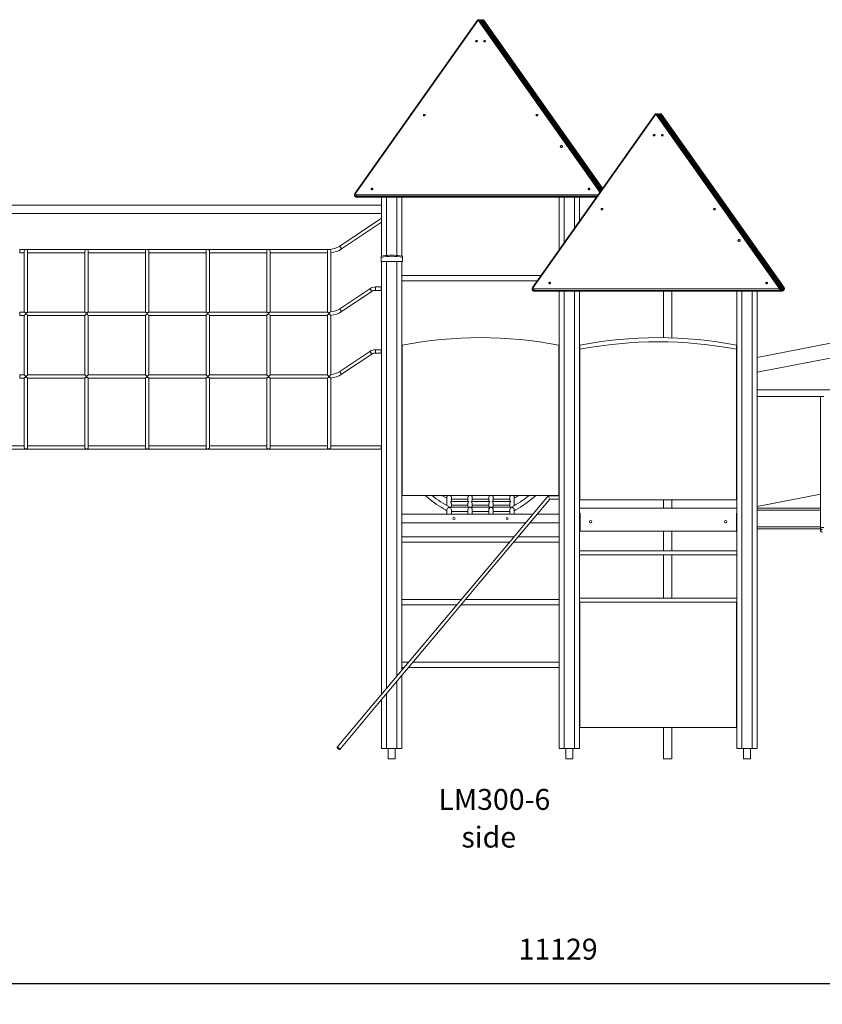
# Model space of a CAD drawing. Units: millimetres. Extents: x 38883 to 79354, y 20010 to 42577.
# Drawn here: x 41972 to 45812, y 37765 to 42478 of the extents above; entities that cross this region are included whole.
import ezdxf

# ---------------------------------------------------------------- set-up
doc = ezdxf.new("R2010")
doc.units = ezdxf.units.MM
doc.header["$PDSIZE"] = -1
doc.layers.get('0').update_dxf_attribs({"color": 1})
for name, color, linetype in [('TIPTAP', 6, 'Continuous'), ('TIPTAP_A1', 4, 'Continuous'), ('TIPTAP_A2', 4, 'Continuous'), ('TIPTAP_DIM', 9, 'Continuous')]:
    doc.layers.add(name, color=color, linetype=linetype)
doc.styles.get("Standard").update_dxf_attribs({"font": 'arial.ttf'})
doc.styles.add('style1', font='arial.ttf', dxfattribs={"height": 100})
doc.dimstyles.new('000000002E6C9198', dxfattribs={"dimscale": 100, "dimtxt": 1, "dimasz": 1, "dimexe": 1, "dimexo": 1, "dimgap": 1, "dimtad": 1, "dimdec": 0, "dimtxsty": 'Standard', "dimblk": 'OBLIQUE', "dimcen": 2.5, "dimdle": 1, "dimadec": 0, "dimazin": 0, "dimtfac": 1, "dimtdec": 0, "dimtmove": 0, "dimatfit": 3, "dimldrblk": 'OBLIQUE', "dimfxl": 0, "dimarcsym": 0})

# ---------------------------------------------------------------- blocks, each defined once
blk = doc.blocks.new('LM300-6_side1')
at = {"layer": 'TIPTAP', "linetype": 'Continuous', "lineweight": 15}
for p, q in [((-910.1, 3535.2), (-1497.1, 2705)), ((-906.1, 3535.2), (-1493.1, 2705)), ((-324, 2712.1), (-906.1, 3535.2)), ((-322, 2714.9), (-902, 3535.2)), ((-900.5, 3534.4), (-900.9, 3533.8)), ((-896.6, 3531.6), (-900.5, 3534.4)), ((-895, 3533.5), (-899.1, 3536.4)), ((-890.9, 3536.4), (-895, 3533.5)), ((-889.5, 3534.4), (-893.6, 3531.5)), ((-316, 2723.4), (-889.5, 3534.4)), ((-883.9, 3535.2), (-312.9, 2727.7)), ((-310.9, 2730.6), (-879.9, 3535.2)), ((-879.6, 3534.4), (-879.6, 3531.5)), ((-311.1, 2730.3), (-879.6, 3534.4)), ((-897.9, 3529.4), (-896.9, 3530.8)), ((-893.6, 3531.5), (-319.1, 2719)), ((-879.6, 3531.5), (-312.1, 2728.9)), ((-60.1, 3085.2), (-647.1, 2255)), ((-56.1, 3085.2), (-643.1, 2255)), ((535.3, 2248.9), (-56.1, 3085.2)), ((539.4, 2248.9), (-52, 3085.2)), ((-50.5, 3084.4), (-50.9, 3083.8)), ((-46.6, 3081.6), (-50.5, 3084.4)), ((-45, 3083.5), (-49.1, 3086.4)), ((-47.9, 3079.4), (-46.9, 3080.8)), ((-40.9, 3086.4), (-45, 3083.5)), ((-39.5, 3084.4), (-43.6, 3081.5)), ((-43.6, 3081.5), (543.5, 2251.3)), ((547.5, 2254.2), (-39.5, 3084.4)), ((-33.9, 3085.2), (553.1, 2255)), ((557.1, 2255), (-29.9, 3085.2)), ((-29.6, 3084.4), (-29.6, 3081.5)), ((557.4, 2254.2), (-29.6, 3084.4)), ((-29.6, 3081.5), (557.4, 2251.3)), ((-1498.7, 2700.1), (-1498.7, 2697.2)), ((-1488.7, 2692), (-1488.7, 2698.9)), ((-1488.7, 2698.9), (-333.3, 2698.9)), ((-1488.7, 2692), (-1488.7, 2689.1)), ((-338.2, 2692), (-1488.7, 2692)), ((-1488.7, 2689.1), (-340.2, 2689.1)), ((-1488.7, 2689.1), (-1488.7, 2688.2)), ((-1488.7, 2688.2), (-340.9, 2688.2)), ((-1369, 2688.2), (-1369, 2405.4)), ((-1345, 2688.2), (-1345, 2408.8)), ((-1295, 2688.2), (-1295, 2408.8)), ((-1271, 2688.2), (-1271, 2405.4)), ((-519, 2688.2), (-519, 2436.3)), ((-495, 2688.2), (-495, 2470.2)), ((-445, 2688.2), (-445, 2540.9)), ((-421, 2688.2), (-421, 2574.9)), ((-1369, 2650), (-3351, 2650)), ((-3351, 2610), (-1369, 2610)), ((-1369, 2586.9), (-1568.9, 2453.5)), ((-1560, 2440.2), (-1369, 2567.7)), ((-3070, 2438), (-3100, 2438)), ((-3100, 2422), (-3100, 2438)), ((-3100, 2422), (-3078, 2422)), ((-3078, 2429.7), (-3078, 2138)), ((-2780, 2438), (-3070, 2438)), ((-3062, 2138), (-3062, 2429.8)), ((-3062, 2422), (-2788, 2422)), ((-2788, 2429.7), (-2788, 2138)), ((-2490, 2438), (-2780, 2438)), ((-2772, 2138), (-2772, 2429.8)), ((-2772, 2422), (-2498, 2422)), ((-2498, 2429.7), (-2498, 2138)), ((-2200, 2438), (-2490, 2438)), ((-2482, 2138), (-2482, 2429.8)), ((-2482, 2422), (-2208, 2422)), ((-2208, 2429.7), (-2208, 2138)), ((-1910, 2438), (-2200, 2438)), ((-2192, 2138), (-2192, 2429.8)), ((-2192, 2422), (-1918, 2422)), ((-1918, 2429.7), (-1918, 2138)), ((-1620, 2438), (-1910, 2438)), ((-1902, 2138), (-1902, 2429.8)), ((-1902, 2422), (-1628, 2422)), ((-1628, 2429.7), (-1628, 2138)), ((-1612, 2138.5), (-1612, 2429.8)), ((-1371, 2400), (-1371, 2405)), ((-1330, 2409.8), (-1310, 2409.8)), ((-1269, 2405), (-1269, 2400)), ((-1371, 2400), (-1371, 2380)), ((-1371, 2380), (-1269, 2380)), ((-1369, 2380), (-1369, 307.9)), ((-1345, 2380), (-1345, 336.5)), ((-1295, 2380), (-1295, 396)), ((-1271, 2380), (-1271, 424.6)), ((-1269, 2400), (-1269, 2380)), ((-606.5, 2312.5), (-1271, 2312.5)), ((-1271, 2287.5), (-624.2, 2287.5)), ((-1424.5, 2249.9), (-1568.9, 2153.5)), ((-1560, 2140.2), (-1415.6, 2236.6)), ((-1370, 2258), (-1397.9, 2258)), ((-1397.9, 2258), (-1397.9, 2242)), ((-1397.9, 2242), (-1370, 2242)), ((-1370, 2258), (-1370, 2242)), ((-648.7, 2250.1), (-648.7, 2247.2)), ((-638.7, 2242), (-638.7, 2248.9)), ((-638.7, 2248.9), (535.3, 2248.9)), ((535.3, 2242), (-638.7, 2242)), ((-638.7, 2242), (-638.7, 2239.1)), ((-638.7, 2239.1), (535.3, 2239.1)), ((-638.7, 2239.1), (-638.7, 2238.2)), ((-638.7, 2238.2), (535.3, 2238.2)), ((-519, 2238.2), (-519, 50)), ((-495, 2238.2), (-495, 50)), ((-445, 2238.2), (-445, 50)), ((-421, 2238.2), (-421, 50)), ((-20, 2238.2), (-20, 2015.3)), ((20, 2014.4), (20, 2238.2)), ((331, 2238.2), (331, 50)), ((355, 2238.2), (355, 50)), ((405, 2238.2), (405, 50)), ((2051.2, 2238.2), (429, 1921.2)), ((429, 2238.2), (429, 50)), ((535.3, 2242), (535.3, 2248.9)), ((535.3, 2239.1), (535.3, 2242)), ((535.3, 2239.1), (535.3, 2238.2)), ((535.3, 2238.2), (548.7, 2238.2)), ((539.4, 2240.3), (545.1, 2240.3)), ((540.8, 2246.4), (540.1, 2247.4)), ((540.3, 2243.2), (540.3, 2246)), ((547.5, 2254.2), (543.5, 2251.3)), ((548.7, 2238.2), (548.7, 2238.2)), ((556.2, 2242), (552.1, 2239.1)), ((557.4, 2254.2), (557.4, 2251.3)), ((558.7, 2247.2), (558.7, 2250.1)), ((-3077.7, 2138), (-3100, 2138)), ((-3100, 2138), (-3100, 2122)), ((-3100, 2122), (-3077.8, 2122)), ((-3078, 2122.1), (-3078, 1837.9)), ((-2787.7, 2138), (-3062.3, 2138)), ((-3062.1, 2122), (-2787.8, 2122)), ((-3062, 1837.9), (-3062, 2122.1)), ((-2788, 2122.1), (-2788, 1837.9)), ((-2497.7, 2138), (-2772.3, 2138)), ((-2772.1, 2122), (-2497.8, 2122)), ((-2772, 1837.9), (-2772, 2122.1)), ((-2498, 2122.1), (-2498, 1837.9)), ((-2207.7, 2138), (-2482.3, 2138)), ((-2482.1, 2122), (-2207.8, 2122)), ((-2482, 1837.9), (-2482, 2122.1)), ((-2208, 2122.1), (-2208, 1837.9)), ((-1917.7, 2138), (-2192.3, 2138)), ((-2192.1, 2122), (-1917.8, 2122)), ((-2192, 1837.9), (-2192, 2122.1)), ((-1918, 2122.1), (-1918, 1837.9)), ((-1627.7, 2138), (-1902.3, 2138)), ((-1902.1, 2122), (-1627.9, 2122)), ((-1902, 1837.9), (-1902, 2122.1)), ((-1628, 2122.1), (-1628, 1837.9)), ((-1620, 2133.8), (-1620, 2129.3)), ((-1612, 1838.2), (-1612, 2122.4)), ((-1270, 1260), (-1270, 1980)), ((-520, 1980), (-520, 1260)), ((-420, 1980), (-420, 1960)), ((330, 1960), (330, 1980)), ((-1424.5, 1949.9), (-1568.9, 1853.5)), ((-1560, 1840.2), (-1415.6, 1936.6)), ((-1370, 1958), (-1397.9, 1958)), ((-1397.9, 1958), (-1397.9, 1942)), ((-1397.9, 1942), (-1370, 1942)), ((-1370, 1958), (-1370, 1942)), ((-420, 1240), (-420, 1960)), ((330, 1960), (330, 1240)), ((429, 1849.8), (862.4, 1934.5)), ((-3077.9, 1838), (-3100, 1838)), ((-3100, 1838), (-3100, 1822)), ((-2787.9, 1838), (-3062.1, 1838)), ((-2497.9, 1838), (-2772.1, 1838)), ((-2207.9, 1838), (-2482.1, 1838)), ((-1917.9, 1838), (-2192.1, 1838)), ((-1627.9, 1838), (-1902.1, 1838)), ((-3100, 1822), (-3077.9, 1822)), ((-3078, 1822.1), (-3078, 1490.3)), ((-3062.1, 1822), (-2787.9, 1822)), ((-3062, 1490.2), (-3062, 1822.1)), ((-2788, 1822.1), (-2788, 1490.3)), ((-2772.1, 1822), (-2497.9, 1822)), ((-2772, 1490.2), (-2772, 1822.1)), ((-2498, 1822.1), (-2498, 1490.3)), ((-2482.1, 1822), (-2207.9, 1822)), ((-2482, 1490.2), (-2482, 1822.1)), ((-2208, 1822.1), (-2208, 1490.3)), ((-2192.1, 1822), (-1917.9, 1822)), ((-2192, 1490.2), (-2192, 1822.1)), ((-1918, 1822.1), (-1918, 1490.3)), ((-1902.1, 1822), (-1627.9, 1822)), ((-1902, 1490.2), (-1902, 1822.1)), ((-1628, 1822.1), (-1628, 1490.3)), ((-1620, 1830.5), (-1620, 1827.7)), ((-1612, 1490.2), (-1612, 1822.4)), ((2151, 1766), (429, 1766)), ((429, 1734), (732, 1734)), ((732, 1734), (732, 1107.4)), ((732, 1734), (732, 1734)), ((748, 1734), (732, 1734)), ((-1270, 1688.1), (-1271, 1690.5)), ((-519, 1690.5), (-520, 1688.1)), ((-1271, 1640.6), (-1270, 1638.7)), ((-1270, 1628.7), (-1271, 1631.1)), ((-520, 1638.7), (-519, 1640.6)), ((-519, 1631.1), (-520, 1628.7)), ((-1271, 1581.2), (-1270, 1579.3)), ((-1270, 1569.3), (-1271, 1571.7)), ((-520, 1579.3), (-519, 1581.2)), ((-519, 1571.7), (-520, 1569.3)), ((-1271, 1521.8), (-1270, 1520)), ((-1270, 1520), (-1271, 1520)), ((-1270, 1509.9), (-1271, 1512.3)), ((-519, 1512.3), (-520, 1509.9)), ((-519.9, 1520), (-519, 1521.8)), ((-519.9, 1520), (-519, 1520)), ((-3078, 1498), (-3350, 1498)), ((-3350, 1482), (-3070, 1482)), ((-3070, 1482), (-2978.9, 1482)), ((-2788, 1498), (-3062, 1498)), ((-2978.9, 1482), (-2780, 1482)), ((-2780, 1482), (-2678.9, 1482)), ((-2498, 1498), (-2772, 1498)), ((-2678.9, 1482), (-2490, 1482)), ((-2490, 1482), (-2378.9, 1482)), ((-2208, 1498), (-2482, 1498)), ((-2378.9, 1482), (-2200, 1482)), ((-2200, 1482), (-2078.9, 1482)), ((-1918, 1498), (-2192, 1498)), ((-2078.9, 1482), (-1910, 1482)), ((-1910, 1482), (-1778.9, 1482)), ((-1628, 1498), (-1902, 1498)), ((-1778.9, 1482), (-1620, 1482)), ((-1620, 1482), (-1370, 1482)), ((-1370, 1498), (-1612, 1498)), ((-1370, 1498), (-1370, 1482)), ((-1271, 1462.4), (-1270, 1460.5)), ((-520, 1460.5), (-519, 1462.4)), ((-1270, 1450.5), (-1271, 1452.9)), ((-519, 1452.9), (-520, 1450.5)), ((-1271, 1403), (-1270, 1401.1)), ((-520, 1401.1), (-519, 1403)), ((-520, 1260), (-1270, 1260)), ((-1055.6, 1251.5), (-1055.6, 1211.7)), ((-951.1, 1231.5), (-1038.9, 1231.5)), ((-1034.3, 1231.5), (-1034.3, 1251)), ((-1034.3, 1242.6), (-955.6, 1242.6)), ((-955.6, 1251), (-955.6, 1231.5)), ((-851.1, 1231.5), (-938.9, 1231.5)), ((-934.4, 1231.5), (-934.4, 1251)), ((-934.4, 1242.6), (-855.6, 1242.6)), ((-855.6, 1251), (-855.6, 1231.5)), ((-751.1, 1231.5), (-838.9, 1231.5)), ((-834.3, 1231.5), (-834.3, 1251)), ((-834.3, 1242.6), (-755.7, 1242.6)), ((-755.7, 1251), (-755.7, 1231.5)), ((-571.8, 1258), (-754.1, 1040.6)), ((-741.9, 1030.4), (-564.2, 1242)), ((-734.3, 1211.7), (-734.3, 1251.5)), ((-519, 1258), (-571.7, 1258)), ((-564.3, 1242), (-519, 1242)), ((330, 1240), (-420, 1240)), ((-20, 1240), (-20, 1200)), ((20, 1200), (20, 1240)), ((732, 1267.1), (429, 1207.9)), ((-1055.6, 1192.1), (-1055.6, 1170)), ((-947.3, 1204.5), (-1042.4, 1204.5)), ((-1034.3, 1204.5), (-1034.3, 1220.6)), ((-1034.3, 1213.5), (-955.6, 1213.5)), ((-1034.3, 1170), (-1034.3, 1191.6)), ((-1034.3, 1183.2), (-955.6, 1183.2)), ((-955.6, 1220.6), (-955.6, 1204.5)), ((-955.6, 1191.6), (-955.6, 1170)), ((-847.3, 1204.5), (-942.7, 1204.5)), ((-934.4, 1204.5), (-934.4, 1220.6)), ((-934.4, 1213.5), (-855.6, 1213.5)), ((-934.4, 1170), (-934.4, 1191.6)), ((-934.4, 1183.2), (-855.6, 1183.2)), ((-855.6, 1220.6), (-855.6, 1204.5)), ((-855.6, 1191.6), (-855.6, 1170)), ((-747.6, 1204.5), (-842.7, 1204.5)), ((-834.3, 1204.5), (-834.3, 1220.6)), ((-834.3, 1213.5), (-755.7, 1213.5)), ((-834.3, 1170), (-834.3, 1191.6)), ((-834.3, 1183.2), (-755.7, 1183.2)), ((-755.7, 1220.6), (-755.7, 1204.5)), ((-755.7, 1191.6), (-755.7, 1170)), ((-734.3, 1170), (-734.3, 1192.1)), ((-421, 1200), (331, 1200)), ((429, 1200), (732, 1200)), ((732, 1190), (429, 1190)), ((-645.6, 1170), (-1271, 1170)), ((-519, 1170), (-624.7, 1170)), ((-419, 1175), (-421, 1175)), ((-419, 1170), (-421, 1170)), ((-419.5, 1175), (-419.5, 1170)), ((-419, 1170), (-419.5, 1170)), ((-419, 1090), (-419, 1175)), ((331, 1175), (329, 1175)), ((329, 1175), (329, 1090)), ((329.5, 1170), (329, 1170)), ((329, 1170), (331, 1170)), ((329.5, 1175), (329.5, 1170)), ((-1271, 1130), (-679.1, 1130)), ((-658.2, 1130), (-519, 1130)), ((-419, 1100), (-421, 1100)), ((-419, 1090), (329, 1090)), ((-369.6, 1130), (-366.4, 1130)), ((-20, 1090), (-20, 995.4)), ((20, 995.4), (20, 1090)), ((276.4, 1130), (279.6, 1130)), ((329, 1100), (331, 1100)), ((429, 1110), (732, 1110)), ((732, 1100), (429, 1100)), ((748, 1107.4), (732, 1107.4)), ((-735.8, 1062.5), (-1271, 1062.5)), ((-1271, 1037.5), (-756.8, 1037.5)), ((-754.1, 1040.6), (-914.8, 849.1)), ((-735.9, 1037.5), (-519, 1037.5)), ((-519, 1062.5), (-714.9, 1062.5)), ((-902.5, 838.9), (-741.9, 1030.4)), ((-421, 995.4), (331, 995.4)), ((-421, 975.4), (331, 975.4)), ((-20, 975.4), (-20, 768)), ((20, 768), (20, 975.4)), ((-914.8, 849.1), (-1075.5, 657.6)), ((-1063.2, 647.3), (-902.5, 838.9)), ((-987.5, 762.5), (-1271, 762.5)), ((-519, 762.5), (-966.6, 762.5)), ((-421, 768), (331, 768)), ((-1271, 737.5), (-1008.5, 737.5)), ((-987.6, 737.5), (-519, 737.5)), ((-421, 748), (-420, 748)), ((-420, 150), (-420, 750)), ((-420, 750), (330, 750)), ((330, 750), (330, 150)), ((330, 748), (331, 748)), ((-1075.5, 657.6), (-1236.2, 466.1)), ((-1223.9, 455.8), (-1063.2, 647.3)), ((-1236.2, 466.1), (-1396.9, 274.6)), ((-1384.6, 264.3), (-1223.9, 455.8)), ((-1239.2, 462.5), (-1271, 462.5)), ((-1271, 437.5), (-1260.2, 437.5)), ((-1239.3, 437.5), (-519, 437.5)), ((-519, 462.5), (-1218.3, 462.5)), ((-1271, 399.8), (-1271, 50)), ((-1295, 371.1), (-1295, 50)), ((-1369, 283), (-1369, 50)), ((-1345, 311.6), (-1345, 50)), ((-1396.9, 274.6), (-1581, 55.1)), ((-1568.8, 44.9), (-1384.6, 264.3)), ((330, 150), (-420, 150)), ((-20, 150), (-20, 0)), ((20, 0), (20, 150)), ((-1369, 50), (-1345, 50)), ((-1295, 50), (-1345, 50)), ((-1336.8, 50), (-1336.8, 0)), ((-1303.1, 0), (-1303.1, 50)), ((-1295, 50), (-1271, 50)), ((-519, 50), (-495, 50)), ((-445, 50), (-495, 50)), ((-486.9, 50), (-486.9, 0)), ((-453.2, 0), (-453.2, 50)), ((-445, 50), (-421, 50)), ((331, 50), (355, 50)), ((405, 50), (355, 50)), ((363.2, 50), (363.2, 0)), ((396.9, 0), (396.9, 50)), ((405, 50), (429, 50)), ((-1336.8, 0), (-1303.1, 0)), ((-486.9, 0), (-453.2, 0)), ((20, 0), (-20, 0)), ((363.2, 0), (396.9, 0))]:
    blk.add_line(p, q, dxfattribs=at)
at = {"layer": 'TIPTAP', "linetype": 'Continuous', "lineweight": 15, "flags": 128}
for points in [[(-906.1, 3535.2), (-906.9, 3535.5), (-907.7, 3535.8), (-908.5, 3535.9), (-909.1, 3535.8), (-909.7, 3535.6), (-910.1, 3535.3), (-910.1, 3535.2)], [(-906.1, 3535.2), (-905.2, 3535.5), (-904.4, 3535.8), (-903.6, 3535.9), (-903, 3535.8), (-902.5, 3535.6), (-902.1, 3535.3), (-902, 3535.2)], [(-902, 3535.2), (-901.4, 3534.9), (-900.5, 3534.4)], [(-900.5, 3534.4), (-899.9, 3535.2), (-899.5, 3535.9), (-899.2, 3536.3), (-899.1, 3536.4)], [(-890.9, 3536.4), (-890.8, 3536.3), (-890.5, 3535.9), (-890.1, 3535.2), (-889.5, 3534.4)], [(-883.9, 3535.2), (-884.3, 3535.5), (-884.8, 3535.8), (-885.4, 3535.9), (-886.2, 3535.8), (-887, 3535.6), (-887.8, 3535.3), (-888.6, 3534.9), (-889.5, 3534.4)], [(-879.9, 3535.2), (-879.7, 3534.9), (-879.6, 3534.4)], [(-895, 3533.5), (-894.9, 3533.4), (-894.6, 3533), (-894.2, 3532.3), (-893.6, 3531.5)], [(-918.6, 3434.2), (-918.4, 3433.2), (-917.9, 3432.3), (-917, 3431.5), (-915.9, 3431), (-914.7, 3430.7), (-913.4, 3430.8), (-912.2, 3431.2), (-911.2, 3431.8), (-910.5, 3432.7), (-910.2, 3433.7), (-910.2, 3434.7), (-910.5, 3435.7), (-911.2, 3436.6), (-912.2, 3437.2), (-913.4, 3437.6), (-914.7, 3437.7), (-915.9, 3437.4), (-917, 3436.9), (-917.9, 3436.2), (-918.4, 3435.2), (-918.6, 3434.2)], [(-879.9, 3434.2), (-879.7, 3433.2), (-879.2, 3432.2), (-878.3, 3431.5), (-877.2, 3431), (-876, 3430.7), (-874.7, 3430.8), (-873.5, 3431.2), (-872.5, 3431.8), (-871.8, 3432.7), (-871.4, 3433.7), (-871.4, 3434.7), (-871.8, 3435.7), (-872.5, 3436.6), (-873.5, 3437.2), (-874.7, 3437.6), (-876, 3437.7), (-877.2, 3437.4), (-878.3, 3436.9), (-879.2, 3436.2), (-879.7, 3435.2), (-879.9, 3434.2)], [(-1168.6, 3080.7), (-1168.4, 3079.6), (-1167.9, 3078.7), (-1167, 3077.9), (-1165.9, 3077.4), (-1164.7, 3077.2), (-1163.4, 3077.3), (-1162.2, 3077.6), (-1161.2, 3078.3), (-1160.5, 3079.1), (-1160.2, 3080.1), (-1160.2, 3081.2), (-1160.5, 3082.2), (-1161.2, 3083), (-1162.2, 3083.7), (-1163.4, 3084), (-1164.7, 3084.1), (-1165.9, 3083.9), (-1167, 3083.4), (-1167.9, 3082.6), (-1168.4, 3081.7), (-1168.6, 3080.7)], [(-629.9, 3080.7), (-629.7, 3079.6), (-629.2, 3078.7), (-628.3, 3077.9), (-627.2, 3077.4), (-626, 3077.2), (-624.7, 3077.3), (-623.5, 3077.6), (-622.5, 3078.3), (-621.8, 3079.1), (-621.4, 3080.1), (-621.4, 3081.2), (-621.8, 3082.2), (-622.5, 3083), (-623.5, 3083.7), (-624.7, 3084), (-626, 3084.1), (-627.2, 3083.9), (-628.3, 3083.4), (-629.2, 3082.6), (-629.7, 3081.7), (-629.9, 3080.7)], [(-56.1, 3085.2), (-56.9, 3085.5), (-57.7, 3085.8), (-58.5, 3085.9), (-59.1, 3085.8), (-59.7, 3085.6), (-60.1, 3085.3), (-60.1, 3085.2)], [(-56.1, 3085.2), (-55.2, 3085.5), (-54.4, 3085.8), (-53.6, 3085.9), (-53, 3085.8), (-52.5, 3085.6), (-52.1, 3085.3), (-52, 3085.2)], [(-52, 3085.2), (-51.3, 3084.9), (-50.5, 3084.4)], [(-50.5, 3084.4), (-49.9, 3085.2), (-49.5, 3085.9), (-49.2, 3086.3), (-49.1, 3086.4)], [(-45, 3083.5), (-44.9, 3083.4), (-44.6, 3083), (-44.2, 3082.3), (-43.6, 3081.5)], [(-40.9, 3086.4), (-40.8, 3086.3), (-40.5, 3085.9), (-40.1, 3085.2), (-39.5, 3084.4)], [(-33.9, 3085.2), (-34.3, 3085.5), (-34.8, 3085.8), (-35.4, 3085.9), (-36.2, 3085.8), (-37, 3085.6), (-37.8, 3085.3), (-38.6, 3084.9), (-39.5, 3084.4)], [(-29.9, 3085.2), (-29.7, 3084.9), (-29.6, 3084.4)], [(-68.6, 2984.2), (-68.4, 2983.2), (-67.9, 2982.3), (-67, 2981.5), (-65.9, 2981), (-64.7, 2980.7), (-63.4, 2980.8), (-62.2, 2981.2), (-61.2, 2981.8), (-60.5, 2982.7), (-60.2, 2983.7), (-60.2, 2984.7), (-60.5, 2985.7), (-61.2, 2986.6), (-62.2, 2987.2), (-63.4, 2987.6), (-64.7, 2987.7), (-65.9, 2987.4), (-67, 2986.9), (-67.9, 2986.2), (-68.4, 2985.2), (-68.6, 2984.2)], [(-29.9, 2984.2), (-29.7, 2983.2), (-29.2, 2982.2), (-28.3, 2981.5), (-27.2, 2981), (-26, 2980.7), (-24.7, 2980.8), (-23.5, 2981.2), (-22.5, 2981.8), (-21.8, 2982.7), (-21.4, 2983.7), (-21.4, 2984.7), (-21.8, 2985.7), (-22.5, 2986.6), (-23.5, 2987.2), (-24.7, 2987.6), (-26, 2987.7), (-27.2, 2987.4), (-28.3, 2986.9), (-29.2, 2986.2), (-29.7, 2985.2), (-29.9, 2984.2)], [(-513.5, 2930.6), (-513.3, 2929.5), (-512.8, 2928.4), (-511.9, 2927.6), (-510.8, 2926.9), (-509.6, 2926.4), (-508.2, 2926.3), (-506.9, 2926.4), (-505.6, 2926.9), (-504.5, 2927.6), (-503.7, 2928.4), (-503.1, 2929.5), (-503, 2930.6), (-503.1, 2931.7), (-503.7, 2932.7), (-504.5, 2933.6), (-505.6, 2934.3), (-506.9, 2934.7), (-508.2, 2934.9), (-509.6, 2934.7), (-510.8, 2934.3), (-511.9, 2933.6), (-512.8, 2932.7), (-513.3, 2931.7), (-513.5, 2930.6)], [(-1488.7, 2692), (-1490.6, 2692.1), (-1492.4, 2692.5), (-1494.1, 2693.3), (-1495.6, 2694.2), (-1496.9, 2695.4), (-1497.8, 2696.7), (-1498.4, 2698.2), (-1498.7, 2699.7), (-1498.7, 2700.1)], [(-1498.7, 2697.2), (-1498.7, 2696.8), (-1498.4, 2695.3), (-1497.8, 2693.8), (-1496.9, 2692.5), (-1495.6, 2691.3), (-1494.1, 2690.4), (-1492.4, 2689.7), (-1490.6, 2689.2), (-1488.7, 2689.1)], [(-1493.1, 2705), (-1493.9, 2705.4), (-1494.7, 2705.6), (-1495.5, 2705.7), (-1496.1, 2705.6), (-1496.7, 2705.5), (-1497.1, 2705.2), (-1497.1, 2705)], [(-1493.1, 2705), (-1493.6, 2704.1), (-1493.7, 2703), (-1493.6, 2702), (-1493.1, 2701), (-1492.3, 2700.1), (-1491.2, 2699.5), (-1490, 2699.1), (-1488.7, 2698.9)], [(-1418.6, 2727.1), (-1418.4, 2726.1), (-1417.9, 2725.1), (-1417, 2724.4), (-1415.9, 2723.9), (-1414.7, 2723.6), (-1413.4, 2723.7), (-1412.2, 2724.1), (-1411.2, 2724.7), (-1410.5, 2725.6), (-1410.2, 2726.6), (-1410.2, 2727.6), (-1410.5, 2728.6), (-1411.2, 2729.5), (-1412.2, 2730.1), (-1413.4, 2730.5), (-1414.7, 2730.6), (-1415.9, 2730.3), (-1417, 2729.8), (-1417.9, 2729.1), (-1418.4, 2728.1), (-1418.6, 2727.1)], [(-379.9, 2727.1), (-379.7, 2726.1), (-379.2, 2725.1), (-378.3, 2724.4), (-377.2, 2723.9), (-376, 2723.6), (-374.7, 2723.7), (-373.5, 2724.1), (-372.5, 2724.7), (-371.8, 2725.6), (-371.4, 2726.6), (-371.4, 2727.6), (-371.8, 2728.6), (-372.5, 2729.5), (-373.5, 2730.1), (-374.7, 2730.5), (-376, 2730.6), (-377.2, 2730.3), (-378.3, 2729.8), (-379.2, 2729.1), (-379.7, 2728.1), (-379.9, 2727.1)], [(-318.6, 2630.7), (-318.4, 2629.6), (-317.9, 2628.7), (-317, 2627.9), (-315.9, 2627.4), (-314.7, 2627.2), (-313.4, 2627.3), (-312.2, 2627.6), (-311.2, 2628.3), (-310.5, 2629.1), (-310.2, 2630.1), (-310.2, 2631.2), (-310.5, 2632.2), (-311.2, 2633), (-312.2, 2633.7), (-313.4, 2634), (-314.7, 2634.1), (-315.9, 2633.9), (-317, 2633.4), (-317.9, 2632.6), (-318.4, 2631.7), (-318.6, 2630.7)], [(220.1, 2630.7), (220.3, 2629.6), (220.8, 2628.7), (221.7, 2627.9), (222.8, 2627.4), (224, 2627.2), (225.3, 2627.3), (226.5, 2627.6), (227.5, 2628.3), (228.2, 2629.1), (228.6, 2630.1), (228.6, 2631.2), (228.2, 2632.2), (227.5, 2633), (226.5, 2633.7), (225.3, 2634), (224, 2634.1), (222.8, 2633.9), (221.7, 2633.4), (220.8, 2632.6), (220.3, 2631.7), (220.1, 2630.7)], [(-1560, 2440.2), (-1560.1, 2440.3), (-1560.5, 2440.8), (-1561, 2441.5), (-1561.6, 2442.5), (-1562.4, 2443.7), (-1563.3, 2445), (-1564.2, 2446.5), (-1565.2, 2447.9), (-1566.1, 2449.3), (-1567, 2450.6), (-1567.7, 2451.7), (-1568.3, 2452.5), (-1568.7, 2453.1), (-1568.9, 2453.4), (-1568.9, 2453.5)], [(336.5, 2480.6), (336.7, 2479.5), (337.2, 2478.4), (338.1, 2477.6), (339.2, 2476.9), (340.4, 2476.4), (341.8, 2476.3), (343.1, 2476.4), (344.4, 2476.9), (345.5, 2477.6), (346.3, 2478.4), (346.9, 2479.5), (347, 2480.6), (346.9, 2481.7), (346.3, 2482.7), (345.5, 2483.6), (344.4, 2484.3), (343.1, 2484.7), (341.8, 2484.9), (340.4, 2484.7), (339.2, 2484.3), (338.1, 2483.6), (337.2, 2482.7), (336.7, 2481.7), (336.5, 2480.6)], [(-3070, 2438), (-3070, 2438), (-3070, 2438)], [(-3070, 2438), (-3070, 2438), (-3070, 2438)], [(-2780, 2438), (-2780, 2438), (-2780, 2438)], [(-2780, 2438), (-2780, 2438), (-2780, 2438)], [(-2490, 2438), (-2490, 2438), (-2490, 2438)], [(-2490, 2438), (-2490, 2438), (-2490, 2438)], [(-2200, 2438), (-2200, 2438), (-2200, 2438)], [(-2200, 2438), (-2200, 2438), (-2200, 2438)], [(-1910, 2438), (-1910, 2438), (-1910, 2438)], [(-1910, 2438), (-1910, 2438), (-1910, 2438)], [(-1620, 2438), (-1620, 2438), (-1620, 2438)], [(-1620, 2438), (-1620, 2438), (-1620, 2438)], [(-568.6, 2277.1), (-568.4, 2276.1), (-567.9, 2275.1), (-567, 2274.4), (-565.9, 2273.9), (-564.7, 2273.6), (-563.4, 2273.7), (-562.2, 2274.1), (-561.2, 2274.7), (-560.5, 2275.6), (-560.2, 2276.6), (-560.2, 2277.6), (-560.5, 2278.6), (-561.2, 2279.5), (-562.2, 2280.1), (-563.4, 2280.5), (-564.7, 2280.6), (-565.9, 2280.3), (-567, 2279.8), (-567.9, 2279.1), (-568.4, 2278.1), (-568.6, 2277.1)], [(470.1, 2277.1), (470.3, 2276.1), (470.8, 2275.1), (471.7, 2274.4), (472.8, 2273.9), (474, 2273.6), (475.3, 2273.7), (476.5, 2274.1), (477.5, 2274.7), (478.2, 2275.6), (478.6, 2276.6), (478.6, 2277.6), (478.2, 2278.6), (477.5, 2279.5), (476.5, 2280.1), (475.3, 2280.5), (474, 2280.6), (472.8, 2280.3), (471.7, 2279.8), (470.8, 2279.1), (470.3, 2278.1), (470.1, 2277.1)], [(-1424.5, 2249.9), (-1424.5, 2249.8), (-1424.2, 2249.4), (-1423.8, 2248.8), (-1423.1, 2247.8), (-1422.4, 2246.7), (-1421.5, 2245.4), (-1420.6, 2244), (-1419.6, 2242.5), (-1418.7, 2241.1), (-1417.8, 2239.8), (-1417, 2238.7), (-1416.4, 2237.8), (-1416, 2237.1), (-1415.7, 2236.7), (-1415.6, 2236.6)], [(-638.7, 2242), (-640.6, 2242.1), (-642.4, 2242.5), (-644.1, 2243.3), (-645.6, 2244.2), (-646.9, 2245.4), (-647.8, 2246.7), (-648.4, 2248.2), (-648.7, 2249.7), (-648.7, 2250.1)], [(-648.7, 2247.2), (-648.7, 2246.8), (-648.4, 2245.3), (-647.8, 2243.8), (-646.9, 2242.5), (-645.6, 2241.3), (-644.1, 2240.4), (-642.4, 2239.7), (-640.6, 2239.2), (-638.7, 2239.1)], [(-643.1, 2255), (-643.9, 2255.4), (-644.7, 2255.6), (-645.5, 2255.7), (-646.1, 2255.6), (-646.7, 2255.5), (-647.1, 2255.2), (-647.1, 2255)], [(-643.1, 2255), (-643.6, 2254.1), (-643.7, 2253), (-643.6, 2252), (-643.1, 2251), (-642.3, 2250.1), (-641.2, 2249.5), (-640, 2249.1), (-638.7, 2248.9)], [(539.4, 2248.9), (539.3, 2249), (538.9, 2249.3), (538.4, 2249.5), (537.7, 2249.6), (536.9, 2249.5), (536.1, 2249.3), (535.3, 2248.9)], [(540.8, 2246.4), (540.6, 2246.8), (540.6, 2247.4), (540.7, 2248), (541, 2248.7), (541.4, 2249.4), (542, 2250.1), (542.7, 2250.7), (543.5, 2251.3)], [(545.1, 2240.3), (545, 2240.4), (544.8, 2240.8), (544.3, 2241.5), (543.7, 2242.3), (543, 2243.3), (542.3, 2244.3), (541.5, 2245.4), (540.8, 2246.4)], [(543.5, 2251.3), (544.5, 2249.9), (545.5, 2248.4), (546.6, 2246.8), (547.7, 2245.3), (548.7, 2243.8), (549.7, 2242.5), (550.5, 2241.3), (551.2, 2240.4), (551.7, 2239.7), (552, 2239.2), (552.1, 2239.1)], [(553.1, 2255), (552.7, 2255.4), (552.2, 2255.6), (551.6, 2255.7), (550.8, 2255.6), (550, 2255.5), (549.2, 2255.2), (548.4, 2254.7), (547.5, 2254.2)], [(556.2, 2242), (556.1, 2242.1), (555.8, 2242.5), (555.3, 2243.3), (554.6, 2244.2), (553.8, 2245.4), (552.8, 2246.7), (551.8, 2248.2), (550.7, 2249.7), (549.6, 2251.3), (548.5, 2252.8), (547.5, 2254.2)], [(553.1, 2255), (553.8, 2254.1), (554.5, 2253), (555.3, 2252), (555.9, 2251), (556.5, 2250.1), (557, 2249.5), (557.3, 2249.1), (557.4, 2248.9)], [(557.1, 2255), (557.3, 2254.7), (557.4, 2254.2)], [(-3078, 2122.1), (-3078, 2122.1), (-3077.7, 2122.6), (-3077.1, 2123.5), (-3075.6, 2125.2), (-3074.4, 2126.5), (-3073, 2127.8), (-3071.7, 2128.7), (-3070.6, 2129.2), (-3069.8, 2129.3), (-3069, 2129.1), (-3067.7, 2128.3), (-3065, 2125.8), (-3063.3, 2123.9), (-3062.4, 2122.8), (-3062, 2122.1), (-3062, 2122.1)], [(-3062.3, 2138), (-3062.4, 2138), (-3063.2, 2137.6), (-3065, 2136.5), (-3066.3, 2135.6), (-3067.9, 2134.6), (-3069, 2134), (-3069.8, 2133.8), (-3070.7, 2133.9), (-3071.8, 2134.4), (-3073.2, 2135.3), (-3074.5, 2136.2), (-3075.7, 2137), (-3076.7, 2137.6), (-3077.6, 2138), (-3077.7, 2137.9)], [(-2788, 2122.1), (-2788, 2122.1), (-2787.7, 2122.6), (-2787.1, 2123.5), (-2785.6, 2125.2), (-2784.4, 2126.5), (-2783, 2127.8), (-2781.7, 2128.7), (-2780.6, 2129.2), (-2779.8, 2129.3), (-2779, 2129.1), (-2777.7, 2128.3), (-2775, 2125.8), (-2773.3, 2123.9), (-2772.4, 2122.8), (-2772, 2122.1), (-2772, 2122.1)], [(-2772.3, 2138), (-2772.4, 2138), (-2773.2, 2137.6), (-2775, 2136.5), (-2776.3, 2135.6), (-2777.9, 2134.6), (-2779, 2134), (-2779.8, 2133.8), (-2780.7, 2133.9), (-2781.8, 2134.4), (-2783.2, 2135.3), (-2784.5, 2136.2), (-2785.7, 2137), (-2786.7, 2137.6), (-2787.6, 2138), (-2787.7, 2137.9)], [(-2498, 2122.1), (-2498, 2122.1), (-2497.7, 2122.6), (-2497.1, 2123.5), (-2495.6, 2125.2), (-2494.4, 2126.5), (-2493, 2127.8), (-2491.7, 2128.7), (-2490.6, 2129.2), (-2489.8, 2129.3), (-2489, 2129.1), (-2487.7, 2128.3), (-2485, 2125.8), (-2483.3, 2123.9), (-2482.4, 2122.8), (-2482, 2122.1), (-2482, 2122.1)], [(-2482.3, 2138), (-2482.4, 2138), (-2483.2, 2137.6), (-2485, 2136.5), (-2486.3, 2135.6), (-2487.9, 2134.6), (-2489, 2134), (-2489.8, 2133.8), (-2490.7, 2133.9), (-2491.8, 2134.4), (-2493.2, 2135.3), (-2494.5, 2136.2), (-2495.7, 2137), (-2496.7, 2137.6), (-2497.6, 2138), (-2497.7, 2137.9)], [(-2208, 2122.1), (-2208, 2122.1), (-2207.7, 2122.6), (-2207.1, 2123.5), (-2205.6, 2125.2), (-2204.4, 2126.5), (-2203, 2127.8), (-2201.7, 2128.7), (-2200.6, 2129.2), (-2199.8, 2129.3), (-2199, 2129.1), (-2197.7, 2128.3), (-2195, 2125.8), (-2193.3, 2123.9), (-2192.4, 2122.8), (-2192, 2122.1), (-2192, 2122.1)], [(-2192.3, 2138), (-2192.4, 2138), (-2193.2, 2137.6), (-2195, 2136.5), (-2196.3, 2135.6), (-2197.9, 2134.6), (-2199, 2134), (-2199.8, 2133.8), (-2200.7, 2133.9), (-2201.8, 2134.4), (-2203.2, 2135.3), (-2204.5, 2136.2), (-2205.7, 2137), (-2206.7, 2137.6), (-2207.6, 2138), (-2207.7, 2137.9)], [(-1918, 2122.1), (-1918, 2122.1), (-1917.7, 2122.6), (-1917.1, 2123.5), (-1915.6, 2125.2), (-1914.4, 2126.5), (-1913, 2127.8), (-1911.7, 2128.7), (-1910.6, 2129.2), (-1909.8, 2129.3), (-1909, 2129.1), (-1907.7, 2128.3), (-1905, 2125.8), (-1903.3, 2123.9), (-1902.4, 2122.8), (-1902, 2122.1), (-1902, 2122.1)], [(-1902.3, 2138), (-1902.4, 2138), (-1903.2, 2137.6), (-1905, 2136.5), (-1906.3, 2135.6), (-1907.9, 2134.6), (-1909, 2134), (-1909.8, 2133.8), (-1910.7, 2133.9), (-1911.8, 2134.4), (-1913.2, 2135.3), (-1914.5, 2136.2), (-1915.7, 2137), (-1916.7, 2137.6), (-1917.6, 2138), (-1917.7, 2137.9)], [(-1620, 2129.3), (-1620.9, 2129.1), (-1622.2, 2128.3), (-1624.8, 2126), (-1626.6, 2124.1), (-1627.6, 2122.9), (-1628, 2122.1), (-1628, 2122.1)], [(-1627.7, 2138), (-1627.7, 2138), (-1627.1, 2137.8), (-1625.6, 2136.9), (-1624.3, 2136), (-1622.9, 2135.1), (-1621.6, 2134.3), (-1620.6, 2133.9), (-1620, 2133.8)], [(-1620, 2133.8), (-1619.1, 2134), (-1617.9, 2134.6), (-1615.4, 2136.3), (-1614.2, 2137.2), (-1613.2, 2137.9), (-1612.3, 2138.3), (-1612.3, 2138.3)], [(-1612, 2122.4), (-1612, 2122.4), (-1612.3, 2122.9), (-1613, 2123.8), (-1614.5, 2125.5), (-1615.8, 2126.7), (-1617.2, 2127.9), (-1618.5, 2128.8), (-1619.4, 2129.2), (-1620, 2129.3)], [(-1568.9, 2153.5), (-1568.8, 2153.4), (-1568.6, 2153), (-1568.1, 2152.3), (-1567.5, 2151.4), (-1566.8, 2150.3), (-1565.9, 2149), (-1564.9, 2147.6), (-1564, 2146.1), (-1563, 2144.7), (-1562.2, 2143.4), (-1561.4, 2142.3), (-1560.8, 2141.3), (-1560.3, 2140.7), (-1560.1, 2140.3), (-1560, 2140.2)], [(-1424.5, 1949.9), (-1424.5, 1949.8), (-1424.2, 1949.4), (-1423.8, 1948.8), (-1423.1, 1947.8), (-1422.4, 1946.7), (-1421.5, 1945.4), (-1420.6, 1944), (-1419.6, 1942.5), (-1418.7, 1941.1), (-1417.8, 1939.8), (-1417, 1938.7), (-1416.4, 1937.8), (-1416, 1937.1), (-1415.7, 1936.7), (-1415.6, 1936.6)], [(-3062.1, 1837.9), (-3062, 1837.9), (-3062.4, 1837.3), (-3063.2, 1836.4), (-3065, 1834.5), (-3066.4, 1833.1), (-3067.9, 1831.6), (-3068.8, 1830.9), (-3069.5, 1830.6), (-3070, 1830.5), (-3070.5, 1830.6), (-3071.5, 1831.2), (-3073, 1832.4), (-3074.4, 1833.8), (-3075.6, 1835.1), (-3076.7, 1836.3), (-3077.6, 1837.4), (-3078, 1837.9), (-3078, 1837.9)], [(-2772.1, 1837.9), (-2772, 1837.9), (-2772.4, 1837.3), (-2773.2, 1836.4), (-2775, 1834.5), (-2776.4, 1833.1), (-2777.9, 1831.6), (-2778.8, 1830.9), (-2779.5, 1830.6), (-2780, 1830.5), (-2780.5, 1830.6), (-2781.5, 1831.2), (-2783, 1832.4), (-2784.4, 1833.8), (-2785.6, 1835.1), (-2786.7, 1836.3), (-2787.6, 1837.4), (-2788, 1837.9), (-2788, 1837.9)], [(-2482.1, 1837.9), (-2482, 1837.9), (-2482.4, 1837.3), (-2483.2, 1836.4), (-2485, 1834.5), (-2486.4, 1833.1), (-2487.9, 1831.6), (-2488.8, 1830.9), (-2489.5, 1830.6), (-2490, 1830.5), (-2490.5, 1830.6), (-2491.5, 1831.2), (-2493, 1832.4), (-2494.4, 1833.8), (-2495.6, 1835.1), (-2496.7, 1836.3), (-2497.6, 1837.4), (-2498, 1837.9), (-2498, 1837.9)], [(-2192.1, 1837.9), (-2192, 1837.9), (-2192.4, 1837.3), (-2193.2, 1836.4), (-2195, 1834.5), (-2196.4, 1833.1), (-2197.9, 1831.6), (-2198.8, 1830.9), (-2199.5, 1830.6), (-2200, 1830.5), (-2200.5, 1830.6), (-2201.5, 1831.2), (-2203, 1832.4), (-2204.4, 1833.8), (-2205.6, 1835.1), (-2206.7, 1836.3), (-2207.6, 1837.4), (-2208, 1837.9), (-2208, 1837.9)], [(-1902.1, 1837.9), (-1902, 1837.9), (-1902.4, 1837.3), (-1903.2, 1836.4), (-1905, 1834.5), (-1906.4, 1833.1), (-1907.9, 1831.6), (-1908.8, 1830.9), (-1909.5, 1830.6), (-1910, 1830.5), (-1910.5, 1830.6), (-1911.5, 1831.2), (-1913, 1832.4), (-1914.4, 1833.8), (-1915.6, 1835.1), (-1916.7, 1836.3), (-1917.6, 1837.4), (-1918, 1837.9), (-1918, 1837.9)], [(-1627.9, 1837.9), (-1628, 1837.9), (-1627.6, 1837.3), (-1626.7, 1836.3), (-1625, 1834.4), (-1623.6, 1833), (-1622, 1831.6), (-1621.1, 1830.9), (-1620.5, 1830.6), (-1620, 1830.5)], [(-1620, 1830.5), (-1619.4, 1830.7), (-1618.3, 1831.4), (-1616.7, 1832.8), (-1615.2, 1834.3), (-1613.4, 1836.4), (-1612.4, 1837.6), (-1612, 1838.2), (-1612.1, 1838.2)], [(-1568.9, 1853.5), (-1568.8, 1853.4), (-1568.6, 1853), (-1568.1, 1852.3), (-1567.5, 1851.4), (-1566.8, 1850.3), (-1565.9, 1849), (-1564.9, 1847.6), (-1564, 1846.1), (-1563, 1844.7), (-1562.2, 1843.4), (-1561.4, 1842.3), (-1560.8, 1841.3), (-1560.3, 1840.7), (-1560.1, 1840.3), (-1560, 1840.2)], [(-3077.9, 1822), (-3077.5, 1822.2), (-3076.7, 1822.8), (-3074.8, 1824.3), (-3073.4, 1825.5), (-3071.8, 1826.9), (-3071, 1827.4), (-3070.4, 1827.7), (-3069.9, 1827.7), (-3069.4, 1827.6), (-3068.2, 1826.9), (-3066.7, 1825.6), (-3065.2, 1824.4), (-3063.4, 1822.9), (-3062.4, 1822.2), (-3062.1, 1822)], [(-2787.9, 1822), (-2787.5, 1822.2), (-2786.7, 1822.8), (-2784.8, 1824.3), (-2783.4, 1825.5), (-2781.8, 1826.9), (-2781, 1827.4), (-2780.4, 1827.7), (-2779.9, 1827.7), (-2779.4, 1827.6), (-2778.2, 1826.9), (-2776.7, 1825.6), (-2775.2, 1824.4), (-2773.4, 1822.9), (-2772.4, 1822.2), (-2772.1, 1822)], [(-2497.9, 1822), (-2497.5, 1822.2), (-2496.7, 1822.8), (-2494.8, 1824.3), (-2493.4, 1825.5), (-2491.8, 1826.9), (-2491, 1827.4), (-2490.4, 1827.7), (-2489.9, 1827.7), (-2489.4, 1827.6), (-2488.2, 1826.9), (-2486.7, 1825.6), (-2485.2, 1824.4), (-2483.4, 1822.9), (-2482.4, 1822.2), (-2482.1, 1822)], [(-2207.9, 1822), (-2207.5, 1822.2), (-2206.7, 1822.8), (-2204.8, 1824.3), (-2203.4, 1825.5), (-2201.8, 1826.9), (-2201, 1827.4), (-2200.4, 1827.7), (-2199.9, 1827.7), (-2199.4, 1827.6), (-2198.2, 1826.9), (-2196.7, 1825.6), (-2195.2, 1824.4), (-2193.4, 1822.9), (-2192.4, 1822.2), (-2192.1, 1822)], [(-1917.9, 1822), (-1917.5, 1822.2), (-1916.7, 1822.8), (-1914.8, 1824.3), (-1913.4, 1825.5), (-1911.8, 1826.9), (-1911, 1827.4), (-1910.4, 1827.7), (-1909.9, 1827.7), (-1909.4, 1827.6), (-1908.2, 1826.9), (-1906.7, 1825.6), (-1905.2, 1824.4), (-1903.4, 1822.9), (-1902.4, 1822.2), (-1902.1, 1822)], [(-1620, 1827.7), (-1620.6, 1827.6), (-1621.8, 1826.9), (-1623.4, 1825.6), (-1624.8, 1824.3), (-1626.6, 1822.8), (-1627.6, 1822.1), (-1627.9, 1822)], [(-1612.1, 1822.3), (-1612.5, 1822.5), (-1613.4, 1823), (-1615.2, 1824.5), (-1616.6, 1825.6), (-1618.2, 1826.9), (-1619, 1827.4), (-1619.7, 1827.7), (-1620, 1827.7)], [(-1159.6, 1260), (-1156, 1256.8), (-1146.4, 1248.5), (-1136.5, 1240.4), (-1126.4, 1232.5), (-1116.1, 1224.9), (-1105.7, 1217.6), (-1095, 1210.5), (-1084.2, 1203.7), (-1073.3, 1197.2), (-1062.2, 1190.9), (-1055.6, 1187.4)], [(-1038.9, 1231.5), (-1039.1, 1231.5), (-1039.3, 1231.3), (-1039, 1230.7), (-1037.9, 1229.4), (-1037, 1228.2), (-1036, 1226.7), (-1034.9, 1224.1), (-1034.4, 1221.7), (-1034.3, 1220.6)], [(-955.6, 1220.6), (-955.4, 1223.2), (-954.6, 1225.5), (-953, 1228.2), (-952.2, 1229.3), (-951.4, 1230.3), (-950.8, 1231), (-950.8, 1231.5), (-951.1, 1231.5)], [(-938.9, 1231.5), (-939.1, 1231.5), (-939.3, 1231.3), (-939, 1230.7), (-937.9, 1229.4), (-937, 1228.2), (-936, 1226.7), (-934.9, 1224.1), (-934.4, 1221.7), (-934.4, 1220.6)], [(-855.6, 1220.6), (-855.4, 1223.2), (-854.6, 1225.5), (-853, 1228.2), (-852.2, 1229.3), (-851.4, 1230.3), (-850.8, 1231), (-850.8, 1231.5), (-851.1, 1231.5)], [(-838.9, 1231.5), (-839.1, 1231.5), (-839.3, 1231.3), (-839, 1230.7), (-837.9, 1229.4), (-837, 1228.2), (-836, 1226.7), (-834.9, 1224.1), (-834.4, 1221.7), (-834.3, 1220.6)], [(-755.7, 1220.6), (-755.4, 1223.2), (-754.6, 1225.5), (-753, 1228.2), (-752.2, 1229.3), (-751.4, 1230.3), (-750.8, 1231), (-750.8, 1231.5), (-751.1, 1231.5)], [(-739.1, 1260), (-738, 1259.2), (-736.2, 1257.1), (-734.9, 1254.6), (-734.4, 1252.2), (-734.4, 1251.5)], [(-734.3, 1187.4), (-725.9, 1192), (-714.8, 1198.3), (-703.8, 1204.9), (-693.1, 1211.7), (-682.5, 1218.9), (-672, 1226.2), (-661.8, 1233.9), (-651.8, 1241.8), (-641.9, 1249.9), (-632.3, 1258.3), (-630.4, 1260)], [(-1055.6, 1192.1), (-1055.4, 1194.3), (-1054.2, 1197), (-1052.6, 1199.2), (-1050.6, 1201), (-1049, 1202), (-1047.4, 1202.7), (-1045.3, 1203.3), (-1043.2, 1203.5), (-1042.7, 1203.5)], [(-1042.7, 1203.5), (-1042.5, 1204.3), (-1042.4, 1204.5)], [(-747.3, 1203.5), (-747.5, 1204.3), (-747.6, 1204.5)], [(-747.3, 1203.5), (-744.1, 1203.2), (-742.4, 1202.6), (-740.6, 1201.8), (-738, 1199.8), (-736.2, 1197.7), (-734.9, 1195.2), (-734.4, 1192.8), (-734.4, 1192.1)], [(740.4, 1085), (738.7, 1085.1), (737, 1085.5), (735.5, 1086.2), (734.2, 1087.2), (733.1, 1088.4), (732.4, 1089.8), (732, 1091.2), (732, 1092.8), (732.4, 1094.2), (733.1, 1095.6), (734.2, 1096.8), (735.5, 1097.8), (737, 1098.5), (738.7, 1098.9), (740.4, 1099)], [(-1568.8, 44.9), (-1568.7, 45.3), (-1568.9, 45.9), (-1569.3, 46.8), (-1570, 47.8), (-1571, 48.9), (-1572.1, 50), (-1573.4, 51.1), (-1574.7, 52.2), (-1576.1, 53.2), (-1577.4, 54.1), (-1578.5, 54.7), (-1579.6, 55.1), (-1580.3, 55.3), (-1580.9, 55.3), (-1581.1, 55), (-1581.1, 54.4), (-1580.8, 53.7), (-1580.2, 52.8), (-1579.3, 51.7), (-1578.3, 50.6), (-1577.1, 49.4), (-1575.8, 48.3), (-1574.4, 47.2), (-1573.1, 46.3), (-1571.9, 45.6), (-1570.8, 45), (-1569.9, 44.7), (-1569.2, 44.7), (-1568.8, 44.9)]]:
    blk.add_lwpolyline(points, dxfattribs=at)
at = {"layer": 'TIPTAP', "linetype": 'Continuous', "lineweight": 15}
for centre in [(-1022.5, 1150), (-767.5, 1150), (-368, 1135), (278, 1135)]:
    blk.add_circle(centre, 5.25, dxfattribs=at)
for centre, radius, start, end in [((-906.1, 3532.3), 5, 35.2644, 144.7356), ((-902, 3532.3), 5, 54.7356, 114.2125), ((-888, 3532.3), 5, 35.2644, 125.2644), ((-883.9, 3532.3), 5, 35.2644, 115.1865), ((-883.9, 3531), 5.44, 38.3403, 101.9844), ((-892.1, 3529.4), 5, 125.2644, 195.7932), ((-890.5, 3526.2), 6.06, 120.3863, 169.084), ((-883.6, 3528.5), 4.99, 36.8943, 78.9704), ((-883, 3531.7), 3.43, 327.4639, 356.5138), ((-56.1, 3082.3), 5, 35.2644, 144.7356), ((-52, 3082.3), 5, 54.7356, 114.2125), ((-42.1, 3079.4), 5, 125.2644, 195.7932), ((-40.5, 3076.2), 6.06, 120.3733, 169.097), ((-38, 3082.3), 5, 35.2644, 125.2644), ((-33.9, 3082.3), 5, 35.2644, 114.0948), ((-33.9, 3081), 5.44, 38.3396, 101.9835), ((-33.6, 3078.5), 4.99, 36.8933, 78.9714), ((-33.1, 3081.7), 3.44, 327.4891, 356.4886), ((-1490.8, 2700.4), 7.86, 143.347, 182.2364), ((-1489.2, 2697.6), 9.49, 182.2888, 272.9197), ((-1620, 2530), 92, 270.29, 303.7201), ((-3069.9, 2430), 8.02, 90.5777, 181.9501), ((-3070.1, 2430), 8.02, 358.5821, 89.4472), ((-3070, 2430), 8, 89.7475, 90.2525), ((-2779.9, 2430), 8.02, 90.5779, 181.9504), ((-2780.1, 2430), 8.02, 358.5819, 89.4474), ((-2780, 2430), 8, 89.7475, 90.2525), ((-2489.9, 2430), 8.02, 90.578, 181.9495), ((-2490.1, 2430), 8.02, 358.5823, 89.447), ((-2490, 2430), 8, 89.7475, 90.2525), ((-2199.9, 2430), 8.02, 90.5771, 181.9512), ((-2200.1, 2430), 8.02, 358.5823, 89.447), ((-2200, 2430), 8, 89.7475, 90.2525), ((-1909.9, 2430), 8.02, 90.5779, 181.9504), ((-1910.1, 2430), 8.02, 358.5819, 89.4474), ((-1910, 2430), 8, 89.7475, 90.2525), ((-1619.9, 2430), 8.02, 90.578, 181.9495), ((-1620.1, 2430), 8.01, 358.5126, 89.441), ((-1620, 2430), 8, 89.7578, 90.2525), ((-1620, 2530), 108, 274.2494, 303.7201), ((-1320, 2144.9), 265.1, 92.1618, 101.0917), ((-1320, 2144.9), 260.1, 78.6944, 101.3056), ((-1320, 2144.9), 265.1, 78.9083, 87.8382), ((-1397.9, 2210), 48, 90, 123.7376), ((-1397.9, 2210), 32, 90, 123.7376), ((-640.8, 2250.4), 7.86, 143.342, 182.2464), ((-639.2, 2247.6), 9.49, 182.2848, 272.9239), ((535.7, 2246.5), 4.61, 264.8144, 353.6522), ((535.3, 2243.2), 5, 270, 0), ((535.7, 2243.7), 4.61, 264.8144, 353.6522), ((535.3, 2246), 5, 0, 19.5386), ((549.2, 2243.2), 5, 215.2644, 305.2644), ((549.5, 2247.5), 9.25, 275.6286, 358.0828), ((553.3, 2246), 5, 305.2644, 35.2644), ((554, 2251.5), 3.44, 327.4815, 356.5012), ((550.8, 2250.3), 7.88, 357.6735, 36.7614), ((551.7, 2250.1), 7.04, 0.3869, 35.9421), ((551.7, 2247.2), 7.04, 0.1352, 35.9398), ((-1620, 2230), 92, 274.7927, 303.7376), ((-1620, 2230), 108, 274.165, 303.7376), ((-895, 15.5), 2000, 79.1931, 100.8069), ((-45, 15.5), 2000, 79.1931, 100.8069), ((-45, -4.5), 2000, 79.1931, 100.8069), ((-1397.9, 1910), 48, 90, 123.7376), ((-1397.9, 1910), 32, 90, 123.7376), ((-1620, 1930), 92, 274.9355, 303.7376), ((-1620, 1930), 108, 274.2036, 303.7376), ((-3070, 1490), 7.96, 177.7833, 269.8301), ((-3070, 1490), 7.96, 270.1216, 1.6494), ((-2780, 1490), 7.96, 177.784, 269.8293), ((-2780, 1490), 7.96, 270.1219, 1.6483), ((-2490, 1490), 7.96, 177.7822, 269.8311), ((-2490, 1490), 7.96, 270.1223, 1.6487), ((-2200, 1490), 7.96, 177.7826, 269.8308), ((-2200, 1490), 7.96, 270.1213, 1.6497), ((-1910, 1490), 7.96, 177.784, 269.8293), ((-1910, 1490), 7.96, 270.1219, 1.6483), ((-1620, 1490), 7.96, 177.7848, 269.8294), ((-1620, 1490), 7.96, 270.1213, 1.6497), ((-815.3, 1642.4), 493.3, 230.8244, 242.5857), ((-871, 1602.5), 400.7, 238.7232, 242.5629), ((-1044.9, 1251.2), 10.8, 124.9624, 178.5926), ((-973.8, 1640.9), 491.5, 297.3985, 309.2013), ((-921.4, 1606.5), 405.4, 297.4713, 301.2677), ((961.2, 1103.1), 229.3, 178.9226, 182.1036), ((756.1, 1095.3), 24.1, 178.4691, 186.0219)]:
    blk.add_arc(centre, radius, start, end, dxfattribs=at)
for centre, major_axis, ratio, start_param, end_param in [((-1045, 1253.3), (-8.29, 8.29), 0.806226, 3.820118, 4.719574), ((-945, 1253.3), (8.29, 8.29), 0.806226, 1.563612, 2.463067), ((-945, 1253.3), (-8.29, 8.29), 0.806226, 3.820118, 4.719574), ((-845, 1253.3), (8.29, 8.29), 0.806226, 1.563612, 2.463067), ((-845, 1253.3), (-8.29, 8.29), 0.806226, 3.820118, 4.719574), ((-745, 1253.3), (8.29, 8.29), 0.806226, 1.563612, 2.463067), ((-568, 1250), (-3.72, 7.99), 0.118027, 3.389496, 6.338167), ((-568, 1250), (-3.72, 7.99), 0.118027, 3.196574, 3.389496), ((-1045, 1193.9), (-8.29, 8.29), 0.806226, 3.820118, 5.170492), ((-945, 1193.9), (8.29, 8.29), 0.806226, 0.892271, 2.463067), ((-945, 1193.9), (-8.29, 8.29), 0.806226, 5.390915, 5.60466), ((-945, 1193.9), (8.29, 8.29), 0.806226, 0.678526, 0.892271), ((-945, 1193.9), (-8.29, 8.29), 0.806226, 3.820118, 5.390915), ((-845, 1193.9), (8.29, 8.29), 0.806226, 0.892271, 2.463067), ((-845, 1193.9), (-8.29, 8.29), 0.806226, 5.390915, 5.60466), ((-845, 1193.9), (8.29, 8.29), 0.806226, 0.678526, 0.892271), ((-845, 1193.9), (-8.29, 8.29), 0.806226, 3.820118, 5.390915), ((-745, 1193.9), (8.29, 8.29), 0.806226, 1.112693, 2.463067)]:
    blk.add_ellipse(centre, major_axis=major_axis, ratio=ratio, start_param=start_param, end_param=end_param, dxfattribs=at)
at = {"layer": 'TIPTAP_A1', "insert": (-1096.4, -144.5), "char_height": 100, "attachment_point": 1, "style": 'style1'}
blk.add_mtext_dynamic_manual_height_columns('LM300-6', width=512.804, gutter_width=500, heights=[0], dxfattribs=at)
at = {"layer": 'TIPTAP_A2', "insert": (-1032.9, -324.8), "char_height": 100, "attachment_point": 1, "style": 'style1'}
blk.add_mtext_dynamic_manual_height_columns('{\\W1.5193; }side', width=364.118, gutter_width=500, heights=[0], dxfattribs=at)
blk = doc.blocks.new('_Oblique')
at = {"color": 0, "linetype": 'ByBlock', "lineweight": -2}
blk.add_line((-0.5, -0.5), (0.5, 0.5), dxfattribs=at)
blk = doc.blocks.new('*D7')
at = {"layer": 'Defpoints', "color": 0}
for p in [(38983.2, 38990.2), (50112, 38940.2), (50112, 37865.1)]:
    blk.add_point(p, dxfattribs=at)
at = {"layer": 'TIPTAP_DIM', "color": 0, "linetype": 'ByBlock', "lineweight": -2}
for p, q in [((38983.2, 37965.1), (38983.2, 37765.1)), ((50112, 37965.1), (50112, 37765.1)), ((38883.2, 37865.1), (50212, 37865.1))]:
    blk.add_line(p, q, dxfattribs=at)
at = {"layer": 'TIPTAP_DIM', "color": 0, "lineweight": -2, "xscale": 100, "yscale": 100, "zscale": 100, "rotation": 180}
blk.add_blockref('_Oblique', (38983.2, 37865.1), dxfattribs=at)
at = {"layer": 'TIPTAP_DIM', "color": 0, "lineweight": -2, "xscale": 100, "yscale": 100, "zscale": 100}
blk.add_blockref('_Oblique', (50112, 37865.1), dxfattribs=at)
at = {"layer": 'TIPTAP_DIM', "color": 0, "insert": (44547.6, 38016.2), "char_height": 100, "attachment_point": 5}
blk.add_mtext('11129', dxfattribs=at)

msp = doc.modelspace()

# ---------------------------------------------------------------- block references
at = {"layer": 'TIPTAP_DIM'}
msp.add_blockref('LM300-6_side1', (45071.6, 38940.2), dxfattribs=at)

# ---------------------------------------------------------------- dimensions: what is measured, and where the dimension line sits
dim = msp.add_linear_dim(base=(50112, 37865.1), p1=(38983.2, 38990.2), p2=(50112, 38940.2), dimstyle='000000002E6C9198', dxfattribs=at)
dim.commit()
dim.dimension.update_dxf_attribs({"geometry": '*D7', "text_midpoint": (44547.6, 38016.2)})

doc.saveas('drawing.dxf')
